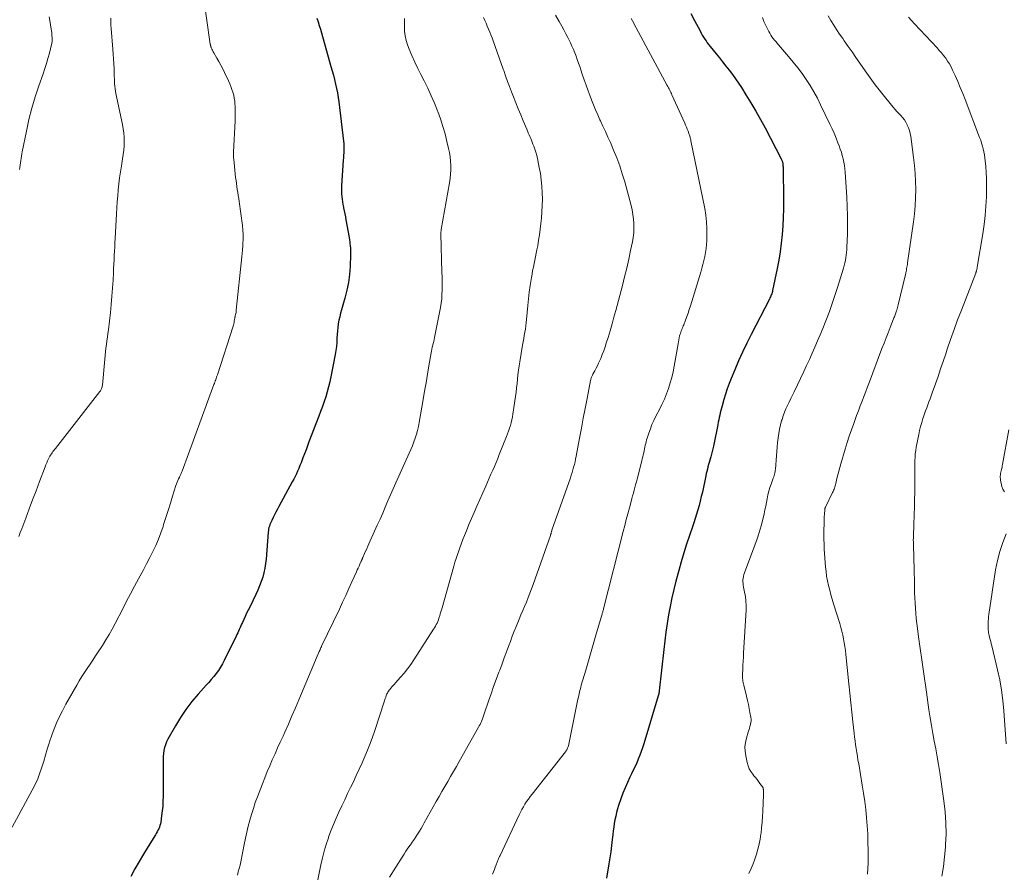
# Model space of a CAD drawing. Units: feet. Extents: x 1909997 to 1915032, y 555000 to 560000.
# Drawn here: x 1911299 to 1911481, y 558465 to 558623 of the extents above; entities that cross this region are included whole.
import ezdxf

# ---------------------------------------------------------------- set-up
doc = ezdxf.new("R2010")
doc.units = ezdxf.units.FT
doc.header["$LTSCALE"] = 100
doc.header["$MEASUREMENT"] = 0
doc.layers.add('CONTOUR INDEX', color=32, linetype='Continuous', lineweight=25)
doc.layers.add('CONTOUR INTERMEDIATE', color=40, linetype='Continuous', lineweight=15)

msp = doc.modelspace()

# ---------------------------------------------------------------- linework, layer by layer
at = {"layer": 'CONTOUR INDEX', "flags": 128}
for points, elevation in [([(1911353.67, 558623.34), (1911353.89, 558622.67), (1911354.1, 558622), (1911354.3, 558621.32), (1911354.5, 558620.65), (1911356.26, 558614.44), (1911356.49, 558613.63), (1911356.71, 558612.81), (1911356.92, 558611.99), (1911357.13, 558611.17), (1911357.32, 558610.35), (1911357.48, 558609.52), (1911357.62, 558608.68), (1911357.74, 558607.85), (1911358.59, 558600.6), (1911358.63, 558600.17), (1911358.66, 558599.73), (1911358.66, 558599.29), (1911358.65, 558598.85), (1911358.63, 558598.41), (1911358.61, 558597.97), (1911358.58, 558597.53), (1911358.55, 558597.09), (1911358.22, 558592.29), (1911358.2, 558591.8), (1911358.2, 558591.3), (1911358.22, 558590.81), (1911358.26, 558590.32), (1911358.32, 558589.82), (1911358.39, 558589.33), (1911358.48, 558588.85), (1911358.58, 558588.36), (1911358.61, 558588.24), (1911358.73, 558587.69), (1911358.84, 558587.15), (1911358.95, 558586.6), (1911359.05, 558586.05), (1911359.62, 558582.73), (1911359.68, 558582.34), (1911359.74, 558581.96), (1911359.79, 558581.57), (1911359.83, 558581.18), (1911359.87, 558580.79), (1911359.89, 558580.41), (1911359.89, 558580.02), (1911359.89, 558579.63), (1911359.8, 558577.41), (1911359.69, 558575.91), (1911359.5, 558574.43), (1911359.21, 558572.97), (1911358.85, 558571.52), (1911358.22, 558569.34), (1911358.05, 558568.71), (1911357.89, 558568.06), (1911357.75, 558567.42), (1911357.63, 558566.77), (1911357.53, 558566.11), (1911357.45, 558565.46), (1911357.4, 558564.8), (1911357.37, 558564.14), (1911357.37, 558564), (1911357.34, 558563.28), (1911357.28, 558562.55), (1911357.18, 558561.83), (1911357.06, 558561.11), (1911356.26, 558556.98), (1911356.06, 558556.05), (1911355.83, 558555.11), (1911355.58, 558554.19), (1911355.3, 558553.28), (1911354.99, 558552.37), (1911354.68, 558551.46), (1911354.36, 558550.56), (1911354.02, 558549.66), (1911352.2, 558544.9), (1911351.93, 558544.17), (1911351.65, 558543.44), (1911351.37, 558542.71), (1911351.09, 558541.98), (1911350.93, 558541.56), (1911350.73, 558541.04), (1911350.53, 558540.53), (1911350.31, 558540.01), (1911350.09, 558539.51), (1911349.86, 558539), (1911349.62, 558538.5), (1911349.37, 558538.01), (1911349.11, 558537.52), (1911346.64, 558532.93), (1911346.36, 558532.43), (1911346.09, 558531.92), (1911345.83, 558531.41), (1911345.56, 558530.89), (1911345.3, 558530.38), (1911345.17, 558530.12), (1911345.06, 558529.86), (1911344.96, 558529.59), (1911344.87, 558529.32), (1911344.79, 558529.04), (1911344.73, 558528.76), (1911344.69, 558528.48), (1911344.66, 558528.19), (1911344.27, 558523.22), (1911344.18, 558522.37), (1911344.05, 558521.52), (1911343.86, 558520.69), (1911343.64, 558519.86), (1911343.36, 558519.04), (1911343.07, 558518.24), (1911342.73, 558517.45), (1911342.37, 558516.67), (1911341.22, 558514.33), (1911340.94, 558513.75), (1911340.66, 558513.17), (1911340.39, 558512.59), (1911340.12, 558512.01), (1911339.87, 558511.47), (1911339.73, 558511.16), (1911339.58, 558510.84), (1911339.44, 558510.52), (1911339.3, 558510.2), (1911339.15, 558509.88), (1911339.01, 558509.56), (1911338.86, 558509.24), (1911338.71, 558508.93), (1911336.5, 558504.44), (1911336.17, 558503.81), (1911335.81, 558503.2), (1911335.42, 558502.61), (1911335, 558502.03), (1911334.56, 558501.47), (1911334.11, 558500.92), (1911333.64, 558500.38), (1911333.17, 558499.85), (1911331.68, 558498.21), (1911330.51, 558496.82), (1911329.41, 558495.39), (1911328.4, 558493.89), (1911327.46, 558492.33), (1911326.08, 558489.85), (1911325.83, 558489.35), (1911325.62, 558488.84), (1911325.46, 558488.31), (1911325.34, 558487.76), (1911325.26, 558487.21), (1911325.2, 558486.65), (1911325.18, 558486.09), (1911325.18, 558485.53), (1911325.18, 558485.28), (1911325.2, 558484.59), (1911325.2, 558483.9), (1911325.21, 558483.22), (1911325.21, 558482.53), (1911325.2, 558479.29), (1911325.17, 558478.38), (1911325.12, 558477.47), (1911325.04, 558476.57), (1911324.92, 558475.67), (1911324.75, 558474.52), (1911324.69, 558474.21), (1911324.61, 558473.89), (1911324.5, 558473.59), (1911324.38, 558473.29), (1911324.24, 558472.99), (1911324.09, 558472.7), (1911323.93, 558472.42), (1911323.76, 558472.14), (1911322.42, 558469.97), (1911321.59, 558468.6), (1911320.77, 558467.22), (1911319.98, 558465.83), (1911319.2, 558464.42)], 1060), ([(1911422.87, 558624.25), (1911423.57, 558622.91), (1911424.58, 558620.99), (1911424.79, 558620.61), (1911425, 558620.24), (1911425.22, 558619.87), (1911425.45, 558619.5), (1911425.69, 558619.14), (1911425.93, 558618.79), (1911426.19, 558618.44), (1911426.46, 558618.11), (1911427.54, 558616.77), (1911428.16, 558616.01), (1911428.77, 558615.25), (1911429.38, 558614.48), (1911429.99, 558613.71), (1911430.59, 558612.93), (1911431.16, 558612.14), (1911431.72, 558611.33), (1911432.25, 558610.51), (1911433.09, 558609.17), (1911434.01, 558607.66), (1911434.91, 558606.13), (1911435.77, 558604.59), (1911436.61, 558603.03), (1911439.61, 558597.3), (1911439.66, 558597.2), (1911439.71, 558597.09), (1911439.75, 558596.98), (1911439.79, 558596.87), (1911439.83, 558596.76), (1911439.86, 558596.65), (1911439.88, 558596.53), (1911439.9, 558596.41), (1911439.9, 558596.33), (1911439.92, 558596.18), (1911439.93, 558596.02), (1911439.94, 558595.86), (1911439.94, 558595.7), (1911440.03, 558589.66), (1911440.02, 558588.06), (1911439.98, 558586.47), (1911439.9, 558584.88), (1911439.78, 558583.29), (1911439.6, 558581.7), (1911439.4, 558580.12), (1911439.14, 558578.55), (1911438.85, 558576.98), (1911438.02, 558572.95), (1911437.97, 558572.75), (1911437.92, 558572.54), (1911437.85, 558572.34), (1911437.78, 558572.14), (1911437.7, 558571.94), (1911437.61, 558571.75), (1911437.52, 558571.56), (1911437.43, 558571.36), (1911434.03, 558564.79), (1911433.23, 558563.18), (1911432.45, 558561.54), (1911431.71, 558559.89), (1911431.01, 558558.23), (1911430.37, 558556.66), (1911429.99, 558555.69), (1911429.63, 558554.71), (1911429.3, 558553.73), (1911428.99, 558552.73), (1911428.66, 558551.6), (1911428.53, 558551.17), (1911428.42, 558550.73), (1911428.32, 558550.3), (1911428.22, 558549.86), (1911428.13, 558549.41), (1911428.05, 558548.97), (1911427.96, 558548.53), (1911427.87, 558548.09), (1911427.07, 558544.13), (1911426.96, 558543.62), (1911426.84, 558543.12), (1911426.71, 558542.62), (1911426.57, 558542.12), (1911426.52, 558541.96), (1911426.4, 558541.54), (1911426.28, 558541.12), (1911426.16, 558540.71), (1911426.05, 558540.29), (1911425.94, 558539.87), (1911425.84, 558539.45), (1911425.74, 558539.03), (1911425.65, 558538.61), (1911425.01, 558535.59), (1911424.82, 558534.77), (1911424.63, 558533.96), (1911424.42, 558533.15), (1911424.19, 558532.35), (1911423.95, 558531.54), (1911423.7, 558530.75), (1911423.44, 558529.95), (1911423.17, 558529.16), (1911422.61, 558527.55), (1911422.08, 558525.95), (1911421.56, 558524.34), (1911421.09, 558522.73), (1911420.63, 558521.1), (1911420.1, 558519.15), (1911419.71, 558517.59), (1911419.35, 558516.02), (1911419.03, 558514.44), (1911418.75, 558512.86), (1911418.5, 558511.27), (1911418.27, 558509.67), (1911418.07, 558508.08), (1911417.88, 558506.48), (1911417.03, 558498.81), (1911417.01, 558498.72), (1911417, 558498.62), (1911416.99, 558498.52), (1911416.97, 558498.42), (1911416.96, 558498.34), (1911416.94, 558498.28), (1911416.93, 558498.22), (1911416.92, 558498.17), (1911416.91, 558498.11), (1911416.89, 558498.05), (1911416.88, 558498), (1911416.86, 558497.94), (1911416.84, 558497.89), (1911414.19, 558489.01), (1911413.96, 558488.29), (1911413.71, 558487.58), (1911413.45, 558486.88), (1911413.16, 558486.18), (1911412.86, 558485.49), (1911412.55, 558484.8), (1911412.23, 558484.11), (1911411.9, 558483.43), (1911411.61, 558482.84), (1911411.15, 558481.86), (1911410.72, 558480.87), (1911410.32, 558479.86), (1911409.95, 558478.84), (1911409.52, 558477.6), (1911409.31, 558476.94), (1911409.12, 558476.27), (1911408.97, 558475.6), (1911408.83, 558474.92), (1911408.71, 558474.24), (1911408.6, 558473.56), (1911408.51, 558472.87), (1911408.43, 558472.18), (1911408.33, 558471.3), (1911408.19, 558470.16), (1911408.05, 558469.03), (1911407.88, 558467.91), (1911407.71, 558466.78), (1911407.29, 558464.11)], 1040)]:
    msp.add_lwpolyline(points, dxfattribs=dict(at, elevation=elevation))
at = {"layer": 'CONTOUR INTERMEDIATE', "flags": 128}
for points, elevation in [([(1911332.54, 558628.24), (1911333.93, 558618.57), (1911333.94, 558618.47), (1911333.96, 558618.37), (1911333.98, 558618.26), (1911334.01, 558618.16), (1911334.04, 558618.06), (1911334.07, 558617.96), (1911334.11, 558617.86), (1911334.15, 558617.77), (1911334.23, 558617.62), (1911334.31, 558617.45), (1911334.4, 558617.28), (1911334.49, 558617.12), (1911334.58, 558616.95), (1911335.15, 558615.97), (1911335.53, 558615.31), (1911335.89, 558614.64), (1911336.23, 558613.97), (1911336.57, 558613.28), (1911337.3, 558611.75), (1911337.53, 558611.23), (1911337.74, 558610.7), (1911337.94, 558610.17), (1911338.11, 558609.63), (1911338.26, 558609.08), (1911338.37, 558608.53), (1911338.45, 558607.97), (1911338.5, 558607.4), (1911338.51, 558607.14), (1911338.54, 558606.43), (1911338.55, 558605.73), (1911338.54, 558605.03), (1911338.52, 558604.33), (1911338.25, 558598.52), (1911338.24, 558598.36), (1911338.24, 558598.2), (1911338.23, 558598.04), (1911338.23, 558597.88), (1911338.24, 558597.73), (1911338.24, 558597.57), (1911338.25, 558597.41), (1911338.27, 558597.25), (1911338.62, 558593.85), (1911338.69, 558593.29), (1911338.76, 558592.74), (1911338.84, 558592.19), (1911338.93, 558591.64), (1911339.02, 558591.09), (1911339.1, 558590.54), (1911339.19, 558589.99), (1911339.26, 558589.44), (1911339.87, 558584.96), (1911339.96, 558584.12), (1911340.01, 558583.28), (1911340.01, 558582.44), (1911339.98, 558581.6), (1911339.87, 558580.15), (1911339.86, 558580.03), (1911339.85, 558579.91), (1911339.84, 558579.8), (1911339.82, 558579.68), (1911339.8, 558579.56), (1911339.79, 558579.44), (1911339.77, 558579.32), (1911339.76, 558579.2), (1911338.75, 558569.31), (1911338.72, 558569.1), (1911338.69, 558568.89), (1911338.65, 558568.68), (1911338.61, 558568.47), (1911338.55, 558568.22), (1911338.53, 558568.14), (1911338.51, 558568.06), (1911338.5, 558567.98), (1911338.48, 558567.9), (1911338.47, 558567.82), (1911338.45, 558567.74), (1911338.44, 558567.66), (1911338.42, 558567.57), (1911338.37, 558567.26), (1911338.33, 558567.02), (1911338.28, 558566.78), (1911338.21, 558566.54), (1911338.14, 558566.31), (1911335.25, 558557.33), (1911335.17, 558557.1), (1911335.09, 558556.87), (1911335.02, 558556.64), (1911334.94, 558556.42), (1911334.85, 558556.19), (1911334.77, 558555.96), (1911334.69, 558555.74), (1911334.61, 558555.51), (1911328.73, 558539.5), (1911328.68, 558539.36), (1911328.62, 558539.22), (1911328.56, 558539.08), (1911328.49, 558538.94), (1911328.43, 558538.81), (1911328.36, 558538.67), (1911328.3, 558538.53), (1911328.23, 558538.39), (1911328.07, 558538.07), (1911327.94, 558537.77), (1911327.81, 558537.46), (1911327.69, 558537.15), (1911327.58, 558536.83), (1911326.95, 558534.85), (1911326.54, 558533.54), (1911326.12, 558532.23), (1911325.71, 558530.93), (1911325.29, 558529.62), (1911325.18, 558529.27), (1911324.78, 558528.08), (1911324.33, 558526.9), (1911323.82, 558525.75), (1911323.28, 558524.61), (1911322.71, 558523.48), (1911322.13, 558522.36), (1911321.54, 558521.24), (1911320.95, 558520.13), (1911320.65, 558519.58), (1911319.91, 558518.18), (1911319.18, 558516.79), (1911318.45, 558515.39), (1911317.72, 558513.99), (1911316.32, 558511.28), (1911315.77, 558510.25), (1911315.2, 558509.23), (1911314.6, 558508.23), (1911313.98, 558507.24), (1911313.71, 558506.82), (1911313.2, 558506.05), (1911312.7, 558505.28), (1911312.19, 558504.52), (1911311.67, 558503.75), (1911311.16, 558502.98), (1911310.66, 558502.21), (1911310.17, 558501.44), (1911309.68, 558500.65), (1911309.22, 558499.89), (1911308.52, 558498.72), (1911307.84, 558497.53), (1911307.19, 558496.33), (1911306.56, 558495.12), (1911306.08, 558494.16), (1911305.53, 558492.99), (1911305.02, 558491.81), (1911304.57, 558490.61), (1911304.17, 558489.39), (1911304.09, 558489.14), (1911303.76, 558488.03), (1911303.42, 558486.92), (1911303.09, 558485.81), (1911302.75, 558484.7), (1911302.39, 558483.61), (1911301.98, 558482.53), (1911301.5, 558481.48), (1911300.98, 558480.44), (1911297.25, 558473.55)], 1064), ([(1911315.51, 558623.34), (1911315.52, 558622.71), (1911315.55, 558622.09), (1911315.59, 558621.46), (1911315.91, 558617.62), (1911315.97, 558616.71), (1911316.03, 558615.8), (1911316.07, 558614.89), (1911316.11, 558613.98), (1911316.13, 558613.08), (1911316.15, 558612.62), (1911316.17, 558612.15), (1911316.19, 558611.69), (1911316.22, 558611.23), (1911316.26, 558610.76), (1911316.31, 558610.3), (1911316.39, 558609.84), (1911316.47, 558609.39), (1911317.67, 558603.67), (1911317.81, 558602.88), (1911317.92, 558602.09), (1911317.97, 558601.3), (1911317.99, 558600.5), (1911317.96, 558599.7), (1911317.91, 558598.9), (1911317.82, 558598.1), (1911317.7, 558597.31), (1911317.48, 558596.04), (1911317.31, 558594.93), (1911317.15, 558593.82), (1911317.01, 558592.71), (1911316.89, 558591.6), (1911316.79, 558590.48), (1911316.7, 558589.37), (1911316.63, 558588.25), (1911316.56, 558587.13), (1911316.32, 558582.58), (1911316.28, 558581.78), (1911316.24, 558580.99), (1911316.2, 558580.2), (1911316.16, 558579.4), (1911316.12, 558578.61), (1911316.08, 558577.81), (1911316.04, 558577.02), (1911316, 558576.22), (1911315.93, 558574.83), (1911315.84, 558573.34), (1911315.73, 558571.86), (1911315.59, 558570.37), (1911315.43, 558568.89), (1911315.07, 558565.67), (1911314.98, 558564.99), (1911314.9, 558564.3), (1911314.81, 558563.62), (1911314.71, 558562.94), (1911314.62, 558562.26), (1911314.54, 558561.58), (1911314.46, 558560.9), (1911314.39, 558560.21), (1911313.95, 558555.4), (1911313.92, 558555.24), (1911313.89, 558555.08), (1911313.85, 558554.92), (1911313.8, 558554.77), (1911313.73, 558554.63), (1911313.66, 558554.48), (1911313.58, 558554.35), (1911313.48, 558554.22), (1911305.27, 558543.71), (1911305.12, 558543.51), (1911304.96, 558543.3), (1911304.81, 558543.1), (1911304.66, 558542.89), (1911304.52, 558542.68), (1911304.38, 558542.46), (1911304.25, 558542.24), (1911304.13, 558542.01), (1911304, 558541.75), (1911303.82, 558541.39), (1911303.65, 558541.02), (1911303.5, 558540.65), (1911303.35, 558540.28), (1911302.33, 558537.56), (1911301.69, 558535.87), (1911301.05, 558534.18), (1911300.41, 558532.49), (1911299.78, 558530.8), (1911299.03, 558528.83), (1911298.76, 558528.12), (1911298.47, 558527.42)], 1068), ([(1911304.12, 558623.6), (1911304.26, 558622.91), (1911304.49, 558621.35), (1911304.53, 558621.03), (1911304.57, 558620.71), (1911304.6, 558620.4), (1911304.62, 558620.08), (1911304.64, 558619.77), (1911304.65, 558619.6), (1911304.66, 558619.44), (1911304.66, 558619.28), (1911304.65, 558619.12), (1911304.64, 558618.96), (1911304.63, 558618.8), (1911304.6, 558618.64), (1911304.56, 558618.48), (1911304.14, 558616.87), (1911303.88, 558615.91), (1911303.6, 558614.96), (1911303.3, 558614.01), (1911302.98, 558613.07), (1911302.18, 558610.84), (1911301.49, 558608.78), (1911300.87, 558606.7), (1911300.34, 558604.59), (1911299.88, 558602.46), (1911299.13, 558598.64), (1911299.06, 558598.23), (1911298.98, 558597.81), (1911298.92, 558597.4), (1911298.86, 558596.98), (1911298.8, 558596.56), (1911298.73, 558596.15), (1911298.66, 558595.73), (1911298.59, 558595.31)], 1072), ([(1911369.9, 558623.27), (1911369.87, 558621.8), (1911369.9, 558620.93), (1911370, 558620.08), (1911370.19, 558619.24), (1911370.46, 558618.41), (1911370.77, 558617.62), (1911371.25, 558616.42), (1911371.77, 558615.23), (1911372.33, 558614.06), (1911372.91, 558612.9), (1911373.52, 558611.74), (1911374.2, 558610.38), (1911374.84, 558609.01), (1911375.44, 558607.61), (1911376.01, 558606.2), (1911376.05, 558606.09), (1911376.54, 558604.72), (1911376.99, 558603.33), (1911377.38, 558601.93), (1911377.74, 558600.52), (1911378.04, 558599.25), (1911378.19, 558598.46), (1911378.32, 558597.66), (1911378.39, 558596.86), (1911378.43, 558596.06), (1911378.43, 558595.25), (1911378.39, 558594.45), (1911378.31, 558593.65), (1911378.19, 558592.85), (1911376.69, 558584.25), (1911376.67, 558584.15), (1911376.65, 558584.04), (1911376.64, 558583.93), (1911376.63, 558583.83), (1911376.62, 558583.72), (1911376.61, 558583.61), (1911376.61, 558583.5), (1911376.61, 558583.4), (1911376.81, 558576.29), (1911376.83, 558575.48), (1911376.84, 558574.66), (1911376.85, 558573.84), (1911376.85, 558573.03), (1911376.82, 558572.22), (1911376.76, 558571.41), (1911376.66, 558570.6), (1911376.52, 558569.8), (1911375.43, 558564.21), (1911375.35, 558563.85), (1911375.28, 558563.5), (1911375.2, 558563.15), (1911375.11, 558562.79), (1911375.03, 558562.44), (1911374.95, 558562.09), (1911374.88, 558561.73), (1911374.81, 558561.38), (1911374.4, 558558.98), (1911374.14, 558557.43), (1911373.87, 558555.87), (1911373.6, 558554.32), (1911373.34, 558552.76), (1911372.6, 558548.49), (1911372.46, 558547.76), (1911372.29, 558547.03), (1911372.09, 558546.31), (1911371.87, 558545.6), (1911371.62, 558544.89), (1911371.35, 558544.19), (1911371.07, 558543.5), (1911370.77, 558542.81), (1911368.3, 558537.34), (1911367.8, 558536.22), (1911367.3, 558535.1), (1911366.81, 558533.98), (1911366.33, 558532.85), (1911365.84, 558531.73), (1911365.35, 558530.6), (1911364.85, 558529.48), (1911364.35, 558528.37), (1911363.29, 558526.03), (1911363.09, 558525.58), (1911362.89, 558525.13), (1911362.69, 558524.68), (1911362.49, 558524.23), (1911362.17, 558523.5), (1911362.13, 558523.41), (1911362.09, 558523.32), (1911362.06, 558523.24), (1911362.02, 558523.15), (1911361.98, 558523.06), (1911361.94, 558522.98), (1911361.9, 558522.89), (1911361.86, 558522.8), (1911361.62, 558522.27), (1911361.46, 558521.91), (1911361.29, 558521.55), (1911361.13, 558521.2), (1911360.98, 558520.84), (1911360.16, 558519.01), (1911359.58, 558517.74), (1911359.01, 558516.47), (1911358.42, 558515.21), (1911357.82, 558513.95), (1911354.53, 558507.06), (1911354.49, 558506.98), (1911354.46, 558506.9), (1911354.42, 558506.83), (1911354.38, 558506.75), (1911354.35, 558506.67), (1911354.31, 558506.59), (1911354.28, 558506.51), (1911354.24, 558506.43), (1911354.18, 558506.28), (1911354.11, 558506.12), (1911354.04, 558505.96), (1911353.98, 558505.81), (1911353.91, 558505.65), (1911350.32, 558497.13), (1911349.68, 558495.64), (1911349.04, 558494.16), (1911348.39, 558492.67), (1911347.73, 558491.19), (1911347.39, 558490.43), (1911346.89, 558489.34), (1911346.4, 558488.24), (1911345.91, 558487.15), (1911345.41, 558486.05), (1911344.93, 558484.95), (1911344.46, 558483.85), (1911344.01, 558482.73), (1911343.57, 558481.61), (1911342.65, 558479.18), (1911342.26, 558478.11), (1911341.9, 558477.03), (1911341.56, 558475.94), (1911341.24, 558474.84), (1911340.95, 558473.73), (1911340.68, 558472.62), (1911340.43, 558471.51), (1911340.2, 558470.39), (1911339.56, 558467.17), (1911339.43, 558466.54), (1911339.28, 558465.92), (1911339.12, 558465.3), (1911338.95, 558464.68)], 1056), ([(1911384.48, 558623.49), (1911384.72, 558622.95), (1911384.97, 558622.42), (1911385.2, 558621.88), (1911385.44, 558621.34), (1911385.67, 558620.79), (1911385.89, 558620.25), (1911386.1, 558619.7), (1911386.31, 558619.14), (1911386.67, 558618.14), (1911387.05, 558617.08), (1911387.43, 558616.02), (1911387.8, 558614.96), (1911388.16, 558613.9), (1911388.24, 558613.65), (1911388.59, 558612.66), (1911388.94, 558611.66), (1911389.31, 558610.68), (1911389.69, 558609.7), (1911390.04, 558608.79), (1911390.48, 558607.67), (1911390.93, 558606.56), (1911391.39, 558605.45), (1911391.85, 558604.34), (1911392.5, 558602.82), (1911392.65, 558602.47), (1911392.8, 558602.13), (1911392.94, 558601.79), (1911393.09, 558601.44), (1911393.24, 558601.1), (1911393.39, 558600.76), (1911393.53, 558600.41), (1911393.66, 558600.06), (1911393.82, 558599.65), (1911394.02, 558599.1), (1911394.19, 558598.53), (1911394.35, 558597.96), (1911394.48, 558597.39), (1911394.82, 558595.73), (1911395.03, 558594.57), (1911395.2, 558593.4), (1911395.31, 558592.23), (1911395.38, 558591.05), (1911395.4, 558589.87), (1911395.39, 558588.69), (1911395.32, 558587.51), (1911395.23, 558586.33), (1911395.12, 558585.32), (1911395, 558584.29), (1911394.87, 558583.26), (1911394.71, 558582.24), (1911394.54, 558581.22), (1911394.4, 558580.46), (1911394.28, 558579.82), (1911394.15, 558579.18), (1911394.01, 558578.54), (1911393.87, 558577.91), (1911393.73, 558577.27), (1911393.59, 558576.63), (1911393.48, 558575.99), (1911393.37, 558575.34), (1911393.16, 558573.89), (1911392.98, 558572.64), (1911392.82, 558571.39), (1911392.69, 558570.15), (1911392.58, 558568.89), (1911392.47, 558567.59), (1911392.42, 558566.99), (1911392.35, 558566.39), (1911392.26, 558565.8), (1911392.17, 558565.2), (1911392.06, 558564.61), (1911391.96, 558564.02), (1911391.86, 558563.42), (1911391.75, 558562.83), (1911391.22, 558559.76), (1911391.09, 558558.96), (1911390.98, 558558.16), (1911390.88, 558557.35), (1911390.8, 558556.54), (1911390.73, 558555.73), (1911390.64, 558554.93), (1911390.54, 558554.12), (1911390.43, 558553.32), (1911389.94, 558550.06), (1911389.85, 558549.52), (1911389.74, 558548.99), (1911389.61, 558548.46), (1911389.47, 558547.93), (1911389.3, 558547.42), (1911389.13, 558546.9), (1911388.94, 558546.39), (1911388.75, 558545.88), (1911387.43, 558542.59), (1911387.13, 558541.85), (1911386.83, 558541.11), (1911386.51, 558540.38), (1911386.2, 558539.65), (1911385.88, 558538.92), (1911385.56, 558538.2), (1911385.23, 558537.47), (1911384.91, 558536.74), (1911383.26, 558532.98), (1911382.76, 558531.85), (1911382.28, 558530.72), (1911381.81, 558529.59), (1911381.34, 558528.45), (1911380.98, 558527.56), (1911380.7, 558526.86), (1911380.43, 558526.16), (1911380.17, 558525.46), (1911379.92, 558524.75), (1911379.67, 558524.04), (1911379.44, 558523.33), (1911379.22, 558522.62), (1911379.01, 558521.9), (1911376.84, 558514.18), (1911376.73, 558513.81), (1911376.62, 558513.43), (1911376.51, 558513.06), (1911376.4, 558512.69), (1911376.36, 558512.57), (1911376.26, 558512.26), (1911376.15, 558511.95), (1911376.03, 558511.65), (1911375.9, 558511.36), (1911375.75, 558511.07), (1911375.6, 558510.78), (1911375.44, 558510.5), (1911375.27, 558510.22), (1911371.62, 558504.57), (1911371.05, 558503.72), (1911370.45, 558502.89), (1911369.81, 558502.1), (1911369.14, 558501.32), (1911368.23, 558500.3), (1911368, 558500.05), (1911367.78, 558499.8), (1911367.56, 558499.54), (1911367.34, 558499.28), (1911367.15, 558499.07), (1911367.03, 558498.91), (1911366.92, 558498.75), (1911366.81, 558498.58), (1911366.72, 558498.41), (1911366.63, 558498.23), (1911366.55, 558498.05), (1911366.48, 558497.87), (1911366.42, 558497.68), (1911366.4, 558497.63), (1911366.33, 558497.42), (1911366.26, 558497.2), (1911366.19, 558496.99), (1911366.12, 558496.78), (1911364.36, 558491.48), (1911363.94, 558490.26), (1911363.5, 558489.05), (1911363.03, 558487.85), (1911362.54, 558486.66), (1911362.02, 558485.48), (1911361.5, 558484.31), (1911360.96, 558483.14), (1911360.41, 558481.98), (1911359.89, 558480.91), (1911359.35, 558479.78), (1911358.81, 558478.64), (1911358.27, 558477.5), (1911357.73, 558476.36), (1911357.21, 558475.21), (1911356.72, 558474.05), (1911356.26, 558472.88), (1911355.83, 558471.7), (1911355.8, 558471.62), (1911355.39, 558470.38), (1911355.02, 558469.14), (1911354.7, 558467.88), (1911354.41, 558466.61), (1911353.28, 558461.13)], 1052), ([(1911397.83, 558623.9), (1911398.48, 558622.77), (1911398.99, 558621.89), (1911399.39, 558621.19), (1911399.77, 558620.49), (1911400.14, 558619.77), (1911400.49, 558619.04), (1911400.6, 558618.81), (1911400.87, 558618.19), (1911401.14, 558617.57), (1911401.39, 558616.95), (1911401.63, 558616.32), (1911401.86, 558615.68), (1911402.09, 558615.05), (1911402.31, 558614.41), (1911402.53, 558613.77), (1911402.79, 558612.99), (1911403.14, 558611.97), (1911403.49, 558610.94), (1911403.86, 558609.92), (1911404.24, 558608.9), (1911404.48, 558608.25), (1911404.85, 558607.31), (1911405.23, 558606.37), (1911405.64, 558605.45), (1911406.06, 558604.53), (1911406.14, 558604.36), (1911406.62, 558603.35), (1911407.08, 558602.35), (1911407.54, 558601.34), (1911407.99, 558600.32), (1911408.59, 558598.94), (1911409.18, 558597.5), (1911409.72, 558596.04), (1911410.2, 558594.56), (1911410.64, 558593.07), (1911411.82, 558588.69), (1911412.01, 558587.86), (1911412.17, 558587.02), (1911412.27, 558586.17), (1911412.33, 558585.32), (1911412.33, 558584.47), (1911412.3, 558583.62), (1911412.2, 558582.77), (1911412.06, 558581.93), (1911411.74, 558580.34), (1911411.39, 558578.71), (1911411.03, 558577.08), (1911410.63, 558575.47), (1911410.22, 558573.85), (1911408.99, 558569.25), (1911408.65, 558567.99), (1911408.3, 558566.74), (1911407.93, 558565.49), (1911407.55, 558564.25), (1911407.23, 558563.2), (1911407, 558562.48), (1911406.75, 558561.77), (1911406.48, 558561.07), (1911406.2, 558560.37), (1911406.02, 558559.95), (1911405.81, 558559.47), (1911405.58, 558559), (1911405.35, 558558.53), (1911405.1, 558558.07), (1911404.74, 558557.42), (1911404.67, 558557.29), (1911404.61, 558557.15), (1911404.55, 558557.01), (1911404.49, 558556.87), (1911404.44, 558556.73), (1911404.39, 558556.58), (1911404.36, 558556.43), (1911404.32, 558556.28), (1911403.67, 558552.93), (1911403.32, 558551.1), (1911402.96, 558549.28), (1911402.62, 558547.45), (1911402.28, 558545.62), (1911401.64, 558542.24), (1911401.54, 558541.73), (1911401.44, 558541.22), (1911401.32, 558540.72), (1911401.19, 558540.22), (1911401.05, 558539.72), (1911400.9, 558539.22), (1911400.75, 558538.73), (1911400.58, 558538.24), (1911397.17, 558528.54), (1911397.16, 558528.52), (1911397.16, 558528.5), (1911397.15, 558528.49), (1911397.15, 558528.47), (1911397.13, 558528.4), (1911397.12, 558528.38), (1911397.11, 558528.36), (1911397.11, 558528.35), (1911397.1, 558528.33), (1911397.04, 558528.09), (1911397.02, 558528.03), (1911397, 558527.97), (1911396.98, 558527.9), (1911396.96, 558527.84), (1911396.94, 558527.78), (1911396.92, 558527.72), (1911396.9, 558527.66), (1911396.88, 558527.6), (1911393.68, 558518.51), (1911393.38, 558517.69), (1911393.08, 558516.88), (1911392.76, 558516.07), (1911392.44, 558515.26), (1911392.11, 558514.46), (1911391.77, 558513.66), (1911391.44, 558512.86), (1911391.1, 558512.06), (1911390.98, 558511.77), (1911390.58, 558510.83), (1911390.2, 558509.88), (1911389.83, 558508.92), (1911389.47, 558507.97), (1911389.18, 558507.18), (1911388.77, 558506.05), (1911388.35, 558504.92), (1911387.93, 558503.79), (1911387.51, 558502.67), (1911387.36, 558502.26), (1911386.86, 558500.93), (1911386.38, 558499.59), (1911385.9, 558498.25), (1911385.44, 558496.91), (1911384.69, 558494.73), (1911384.57, 558494.37), (1911384.44, 558494.01), (1911384.3, 558493.65), (1911384.17, 558493.3), (1911384.11, 558493.15), (1911383.99, 558492.87), (1911383.86, 558492.6), (1911383.73, 558492.33), (1911383.59, 558492.07), (1911380.01, 558485.76), (1911379.48, 558484.83), (1911378.95, 558483.9), (1911378.41, 558482.96), (1911377.88, 558482.03), (1911377.34, 558481.1), (1911376.81, 558480.17), (1911376.28, 558479.23), (1911375.75, 558478.3), (1911373.55, 558474.39), (1911373.25, 558473.86), (1911372.94, 558473.34), (1911372.63, 558472.82), (1911372.31, 558472.3), (1911371.99, 558471.79), (1911371.65, 558471.29), (1911371.31, 558470.79), (1911370.96, 558470.3), (1911370.9, 558470.21), (1911370.52, 558469.68), (1911370.15, 558469.13), (1911369.79, 558468.59), (1911369.43, 558468.03), (1911367.13, 558464.33)], 1048), ([(1911411.83, 558623.31), (1911412.06, 558622.88), (1911412.3, 558622.44), (1911412.53, 558622), (1911412.77, 558621.57), (1911418.52, 558610.91), (1911418.63, 558610.69), (1911418.74, 558610.48), (1911418.85, 558610.27), (1911418.97, 558610.05), (1911419.07, 558609.84), (1911419.18, 558609.62), (1911419.28, 558609.41), (1911419.38, 558609.19), (1911421.75, 558603.94), (1911421.91, 558603.56), (1911422.06, 558603.19), (1911422.21, 558602.81), (1911422.36, 558602.43), (1911422.52, 558602), (1911422.57, 558601.83), (1911422.63, 558601.67), (1911422.68, 558601.5), (1911422.73, 558601.33), (1911422.78, 558601.16), (1911422.82, 558601), (1911422.86, 558600.83), (1911422.9, 558600.66), (1911425.45, 558588.09), (1911425.66, 558586.87), (1911425.8, 558585.64), (1911425.87, 558584.41), (1911425.87, 558583.17), (1911425.84, 558582.17), (1911425.8, 558581.43), (1911425.73, 558580.69), (1911425.61, 558579.95), (1911425.47, 558579.22), (1911425.29, 558578.49), (1911425.11, 558577.77), (1911424.91, 558577.05), (1911424.7, 558576.33), (1911422.81, 558570.11), (1911422.6, 558569.44), (1911422.38, 558568.77), (1911422.14, 558568.11), (1911421.9, 558567.45), (1911421.57, 558566.6), (1911421.48, 558566.37), (1911421.38, 558566.15), (1911421.29, 558565.92), (1911421.19, 558565.69), (1911421.1, 558565.46), (1911421.01, 558565.23), (1911420.94, 558565), (1911420.87, 558564.76), (1911420.81, 558564.53), (1911420.73, 558564.17), (1911420.65, 558563.81), (1911420.57, 558563.45), (1911420.51, 558563.09), (1911419.81, 558558.92), (1911419.61, 558557.88), (1911419.37, 558556.84), (1911419.08, 558555.82), (1911418.76, 558554.81), (1911418.38, 558553.81), (1911417.98, 558552.82), (1911417.54, 558551.86), (1911417.07, 558550.9), (1911416.41, 558549.64), (1911416.04, 558548.89), (1911415.69, 558548.12), (1911415.39, 558547.34), (1911415.1, 558546.55), (1911414.79, 558545.6), (1911414.69, 558545.27), (1911414.6, 558544.94), (1911414.52, 558544.61), (1911414.45, 558544.28), (1911414.38, 558543.94), (1911414.31, 558543.61), (1911414.24, 558543.27), (1911414.17, 558542.94), (1911414.15, 558542.86), (1911414.07, 558542.49), (1911413.99, 558542.12), (1911413.9, 558541.76), (1911413.8, 558541.39), (1911412.93, 558538), (1911412.8, 558537.49), (1911412.66, 558536.98), (1911412.53, 558536.46), (1911412.39, 558535.95), (1911412.25, 558535.44), (1911412.11, 558534.93), (1911411.97, 558534.41), (1911411.84, 558533.9), (1911411.52, 558532.72), (1911411.22, 558531.61), (1911410.93, 558530.51), (1911410.64, 558529.4), (1911410.36, 558528.3), (1911406.72, 558513.99), (1911406.69, 558513.85), (1911406.65, 558513.7), (1911406.61, 558513.56), (1911406.57, 558513.41), (1911406.53, 558513.26), (1911406.49, 558513.12), (1911406.45, 558512.98), (1911406.4, 558512.83), (1911405.42, 558509.53), (1911404.91, 558507.81), (1911404.41, 558506.09), (1911403.91, 558504.37), (1911403.42, 558502.65), (1911402.61, 558499.84), (1911402.52, 558499.52), (1911402.44, 558499.21), (1911402.36, 558498.89), (1911402.28, 558498.57), (1911402.2, 558498.26), (1911402.13, 558497.94), (1911402.06, 558497.62), (1911401.99, 558497.3), (1911400.22, 558488.66), (1911400.18, 558488.5), (1911400.13, 558488.33), (1911400.06, 558488.17), (1911399.99, 558488.02), (1911399.94, 558487.91), (1911399.88, 558487.81), (1911399.83, 558487.72), (1911399.77, 558487.63), (1911399.7, 558487.54), (1911393.49, 558479.69), (1911393.15, 558479.24), (1911392.81, 558478.78), (1911392.49, 558478.31), (1911392.18, 558477.83), (1911391.89, 558477.34), (1911391.61, 558476.84), (1911391.35, 558476.34), (1911391.1, 558475.83), (1911387.56, 558468.31), (1911387.49, 558468.17), (1911387.42, 558468.02), (1911387.35, 558467.87), (1911387.29, 558467.72), (1911387.22, 558467.57), (1911387.16, 558467.42), (1911387.1, 558467.27), (1911387.04, 558467.12), (1911386.83, 558466.58), (1911386.67, 558466.16), (1911386.51, 558465.74), (1911386.35, 558465.32), (1911386.18, 558464.9)], 1044), ([(1911436.12, 558623.48), (1911436.42, 558622.75), (1911436.76, 558622.03), (1911437.31, 558620.91), (1911437.49, 558620.57), (1911437.68, 558620.24), (1911437.89, 558619.92), (1911438.12, 558619.61), (1911438.36, 558619.31), (1911438.6, 558619.01), (1911438.84, 558618.72), (1911439.09, 558618.42), (1911440.97, 558616.25), (1911441.83, 558615.22), (1911442.67, 558614.17), (1911443.47, 558613.09), (1911444.24, 558612), (1911444.97, 558610.87), (1911445.67, 558609.72), (1911446.31, 558608.54), (1911446.91, 558607.34), (1911448.63, 558603.75), (1911449.02, 558602.9), (1911449.4, 558602.04), (1911449.76, 558601.17), (1911450.11, 558600.29), (1911450.33, 558599.71), (1911450.54, 558599.12), (1911450.74, 558598.52), (1911450.91, 558597.92), (1911451.06, 558597.31), (1911451.19, 558596.69), (1911451.3, 558596.07), (1911451.37, 558595.45), (1911451.43, 558594.83), (1911451.74, 558590.21), (1911451.83, 558588.5), (1911451.89, 558586.79), (1911451.89, 558585.08), (1911451.86, 558583.38), (1911451.78, 558580.94), (1911451.76, 558580.45), (1911451.72, 558579.96), (1911451.66, 558579.48), (1911451.58, 558578.99), (1911451.49, 558578.51), (1911451.39, 558578.04), (1911451.26, 558577.56), (1911451.13, 558577.09), (1911450.02, 558573.48), (1911449.55, 558572.01), (1911449.05, 558570.53), (1911448.53, 558569.07), (1911447.98, 558567.62), (1911447.75, 558567.04), (1911447.29, 558565.88), (1911446.83, 558564.74), (1911446.35, 558563.59), (1911445.85, 558562.45), (1911445.35, 558561.32), (1911444.84, 558560.19), (1911444.31, 558559.07), (1911443.79, 558557.95), (1911441.98, 558554.18), (1911441.68, 558553.55), (1911441.38, 558552.92), (1911441.08, 558552.29), (1911440.78, 558551.66), (1911440.49, 558551.03), (1911440.22, 558550.39), (1911439.98, 558549.74), (1911439.76, 558549.08), (1911439.69, 558548.84), (1911439.47, 558548.05), (1911439.28, 558547.25), (1911439.14, 558546.45), (1911439.02, 558545.64), (1911439.02, 558545.61), (1911438.93, 558544.78), (1911438.85, 558543.96), (1911438.78, 558543.13), (1911438.72, 558542.3), (1911438.54, 558539.88), (1911438.52, 558539.63), (1911438.48, 558539.39), (1911438.43, 558539.15), (1911438.37, 558538.92), (1911438.3, 558538.68), (1911438.23, 558538.45), (1911438.15, 558538.22), (1911438.07, 558537.99), (1911437.75, 558537.11), (1911437.53, 558536.44), (1911437.33, 558535.76), (1911437.16, 558535.08), (1911437.02, 558534.39), (1911436.88, 558533.69), (1911436.74, 558532.99), (1911436.59, 558532.3), (1911436.43, 558531.61), (1911436.18, 558530.55), (1911435.88, 558529.34), (1911435.54, 558528.14), (1911435.15, 558526.95), (1911434.73, 558525.78), (1911432.81, 558520.66), (1911432.71, 558520.34), (1911432.62, 558520.01), (1911432.57, 558519.68), (1911432.53, 558519.35), (1911432.53, 558519.02), (1911432.54, 558518.68), (1911432.58, 558518.35), (1911432.64, 558518.02), (1911432.84, 558517.07), (1911432.98, 558516.27), (1911433.08, 558515.46), (1911433.11, 558514.64), (1911433.1, 558513.82), (1911432.64, 558505.76), (1911432.6, 558505.03), (1911432.56, 558504.3), (1911432.52, 558503.57), (1911432.49, 558502.84), (1911432.45, 558501.88), (1911432.44, 558501.63), (1911432.45, 558501.38), (1911432.46, 558501.13), (1911432.48, 558500.88), (1911432.52, 558500.63), (1911432.56, 558500.38), (1911432.61, 558500.13), (1911432.66, 558499.89), (1911433.18, 558497.8), (1911433.36, 558497.05), (1911433.53, 558496.3), (1911433.69, 558495.54), (1911433.83, 558494.79), (1911433.98, 558493.92), (1911434.02, 558493.59), (1911434.02, 558493.27), (1911433.99, 558492.95), (1911433.93, 558492.63), (1911433.91, 558492.57), (1911433.82, 558492.22), (1911433.72, 558491.87), (1911433.62, 558491.52), (1911433.51, 558491.17), (1911433.17, 558490.05), (1911432.99, 558489.25), (1911432.9, 558488.44), (1911432.92, 558487.62), (1911433.03, 558486.8), (1911433.3, 558485.55), (1911433.47, 558484.96), (1911433.69, 558484.4), (1911433.99, 558483.87), (1911434.35, 558483.36), (1911434.56, 558483.1), (1911434.85, 558482.75), (1911435.13, 558482.39), (1911435.4, 558482.03), (1911435.68, 558481.67), (1911436.14, 558481.05), (1911436.18, 558481), (1911436.21, 558480.94), (1911436.24, 558480.88), (1911436.26, 558480.82), (1911436.27, 558480.76), (1911436.29, 558480.69), (1911436.29, 558480.63), (1911436.3, 558480.56), (1911436.3, 558480.31), (1911436.31, 558480.12), (1911436.31, 558479.92), (1911436.31, 558479.73), (1911436.3, 558479.54), (1911436.19, 558476.56), (1911436.14, 558475.53), (1911436.08, 558474.5), (1911435.98, 558473.48), (1911435.88, 558472.45), (1911435.86, 558472.31), (1911435.72, 558471.36), (1911435.54, 558470.42), (1911435.31, 558469.5), (1911435.05, 558468.58), (1911434.74, 558467.67), (1911434.4, 558466.77), (1911434.03, 558465.89), (1911433.64, 558465.01)], 1036), ([(1911448.27, 558623.8), (1911448.78, 558622.94), (1911449.32, 558622.09), (1911449.86, 558621.25), (1911450.42, 558620.42), (1911450.99, 558619.6), (1911451.29, 558619.18), (1911452.01, 558618.14), (1911452.73, 558617.11), (1911453.45, 558616.07), (1911454.17, 558615.03), (1911455.16, 558613.59), (1911456.07, 558612.29), (1911457.01, 558611.01), (1911457.98, 558609.76), (1911458.98, 558608.53), (1911460.33, 558606.9), (1911460.67, 558606.5), (1911461.02, 558606.11), (1911461.37, 558605.72), (1911461.74, 558605.34), (1911462.08, 558604.95), (1911462.4, 558604.54), (1911462.67, 558604.1), (1911462.92, 558603.64), (1911462.95, 558603.57), (1911463.17, 558603.06), (1911463.35, 558602.54), (1911463.49, 558602), (1911463.59, 558601.45), (1911464.12, 558597.58), (1911464.29, 558596.09), (1911464.42, 558594.6), (1911464.49, 558593.11), (1911464.51, 558591.61), (1911464.48, 558590.11), (1911464.4, 558588.62), (1911464.27, 558587.13), (1911464.09, 558585.64), (1911463, 558578.05), (1911462.96, 558577.78), (1911462.92, 558577.51), (1911462.87, 558577.24), (1911462.82, 558576.98), (1911462.77, 558576.71), (1911462.71, 558576.44), (1911462.65, 558576.18), (1911462.59, 558575.92), (1911461.26, 558570.3), (1911461.19, 558570.05), (1911461.13, 558569.8), (1911461.06, 558569.55), (1911460.99, 558569.31), (1911460.96, 558569.2), (1911460.9, 558569.01), (1911460.83, 558568.82), (1911460.77, 558568.63), (1911460.7, 558568.44), (1911460.63, 558568.25), (1911460.55, 558568.06), (1911460.48, 558567.88), (1911460.41, 558567.69), (1911459.78, 558566.11), (1911459.4, 558565.13), (1911459.01, 558564.15), (1911458.64, 558563.17), (1911458.26, 558562.19), (1911455.92, 558556.01), (1911455.58, 558555.12), (1911455.25, 558554.23), (1911454.91, 558553.34), (1911454.57, 558552.45), (1911454.23, 558551.56), (1911453.9, 558550.67), (1911453.57, 558549.77), (1911453.24, 558548.88), (1911453.04, 558548.32), (1911452.62, 558547.14), (1911452.21, 558545.96), (1911451.83, 558544.77), (1911451.46, 558543.57), (1911450.64, 558540.84), (1911450.45, 558540.17), (1911450.26, 558539.49), (1911450.09, 558538.81), (1911449.92, 558538.13), (1911449.69, 558537.19), (1911449.64, 558536.98), (1911449.58, 558536.77), (1911449.52, 558536.56), (1911449.46, 558536.35), (1911449.38, 558536.15), (1911449.31, 558535.94), (1911449.22, 558535.74), (1911449.13, 558535.55), (1911447.8, 558532.81), (1911447.77, 558532.75), (1911447.75, 558532.69), (1911447.73, 558532.63), (1911447.71, 558532.57), (1911447.69, 558532.51), (1911447.68, 558532.45), (1911447.67, 558532.38), (1911447.66, 558532.32), (1911447.61, 558531.5), (1911447.58, 558531.02), (1911447.56, 558530.55), (1911447.54, 558530.08), (1911447.53, 558529.6), (1911447.51, 558528.71), (1911447.5, 558527.79), (1911447.51, 558526.87), (1911447.54, 558525.96), (1911447.59, 558525.04), (1911447.82, 558521.77), (1911447.9, 558520.89), (1911448.02, 558520.03), (1911448.18, 558519.17), (1911448.37, 558518.31), (1911448.59, 558517.46), (1911448.82, 558516.61), (1911449.06, 558515.77), (1911449.31, 558514.93), (1911450.44, 558511.26), (1911450.64, 558510.56), (1911450.83, 558509.86), (1911450.99, 558509.15), (1911451.14, 558508.43), (1911451.27, 558507.72), (1911451.38, 558507), (1911451.48, 558506.28), (1911451.57, 558505.55), (1911452.14, 558500.14), (1911452.32, 558498.37), (1911452.51, 558496.61), (1911452.69, 558494.84), (1911452.88, 558493.07), (1911453.1, 558490.98), (1911453.18, 558490.26), (1911453.27, 558489.55), (1911453.37, 558488.83), (1911453.47, 558488.12), (1911453.59, 558487.41), (1911453.71, 558486.69), (1911453.82, 558485.98), (1911453.95, 558485.27), (1911454.62, 558481.35), (1911454.86, 558479.85), (1911455.07, 558478.35), (1911455.25, 558476.84), (1911455.41, 558475.33), (1911455.53, 558473.82), (1911455.62, 558472.31), (1911455.67, 558470.79), (1911455.7, 558469.27), (1911455.7, 558468.02), (1911455.69, 558466.97), (1911455.65, 558465.91), (1911455.58, 558464.86)], 1032), ([(1911463.19, 558623.52), (1911464.31, 558622.29), (1911468.45, 558617.87), (1911468.87, 558617.4), (1911469.28, 558616.92), (1911469.67, 558616.43), (1911470.05, 558615.93), (1911470.41, 558615.41), (1911470.74, 558614.88), (1911471.05, 558614.33), (1911471.32, 558613.76), (1911471.8, 558612.72), (1911472.29, 558611.62), (1911472.76, 558610.51), (1911473.22, 558609.4), (1911473.66, 558608.28), (1911476.34, 558601.28), (1911476.54, 558600.75), (1911476.71, 558600.22), (1911476.87, 558599.68), (1911477.01, 558599.14), (1911477.13, 558598.59), (1911477.24, 558598.04), (1911477.32, 558597.48), (1911477.38, 558596.92), (1911477.48, 558595.88), (1911477.56, 558594.79), (1911477.61, 558593.71), (1911477.63, 558592.62), (1911477.62, 558591.53), (1911477.59, 558590.26), (1911477.51, 558588.55), (1911477.38, 558586.83), (1911477.18, 558585.13), (1911476.93, 558583.42), (1911475.89, 558577.27), (1911475.87, 558577.14), (1911475.85, 558577.01), (1911475.82, 558576.89), (1911475.79, 558576.76), (1911475.76, 558576.63), (1911475.75, 558576.57), (1911475.73, 558576.51), (1911475.71, 558576.45), (1911475.69, 558576.39), (1911475.67, 558576.34), (1911475.65, 558576.28), (1911475.63, 558576.22), (1911475.61, 558576.16), (1911472.95, 558569.29), (1911472.27, 558567.49), (1911471.61, 558565.69), (1911470.97, 558563.88), (1911470.35, 558562.06), (1911470.07, 558561.2), (1911469.6, 558559.81), (1911469.12, 558558.42), (1911468.64, 558557.03), (1911468.15, 558555.65), (1911467.56, 558553.99), (1911467.35, 558553.44), (1911467.15, 558552.88), (1911466.95, 558552.33), (1911466.74, 558551.78), (1911466.54, 558551.22), (1911466.34, 558550.67), (1911466.14, 558550.11), (1911465.95, 558549.55), (1911465.84, 558549.23), (1911465.62, 558548.5), (1911465.41, 558547.77), (1911465.23, 558547.03), (1911465.07, 558546.29), (1911464.61, 558543.91), (1911464.5, 558543.3), (1911464.42, 558542.68), (1911464.38, 558542.06), (1911464.36, 558541.44), (1911464.34, 558536.95), (1911464.32, 558535.58), (1911464.3, 558534.21), (1911464.27, 558532.83), (1911464.24, 558531.46), (1911464.17, 558529.51), (1911464.16, 558529.12), (1911464.14, 558528.72), (1911464.12, 558528.32), (1911464.1, 558527.93), (1911464.08, 558527.53), (1911464.07, 558527.14), (1911464.06, 558526.74), (1911464.07, 558526.34), (1911464.17, 558522.93), (1911464.2, 558521.78), (1911464.23, 558520.63), (1911464.26, 558519.48), (1911464.28, 558518.33), (1911464.29, 558517.93), (1911464.31, 558516.98), (1911464.35, 558516.02), (1911464.39, 558515.07), (1911464.44, 558514.12), (1911464.51, 558513.17), (1911464.59, 558512.22), (1911464.69, 558511.27), (1911464.81, 558510.33), (1911465.03, 558508.8), (1911465.2, 558507.53), (1911465.38, 558506.25), (1911465.56, 558504.97), (1911465.75, 558503.69), (1911465.93, 558502.41), (1911466.11, 558501.13), (1911466.3, 558499.85), (1911466.48, 558498.57), (1911466.96, 558495.28), (1911467.18, 558493.83), (1911467.41, 558492.38), (1911467.67, 558490.94), (1911467.94, 558489.5), (1911468.21, 558488.05), (1911468.47, 558486.61), (1911468.71, 558485.16), (1911468.94, 558483.71), (1911469.73, 558478.43), (1911469.97, 558476.41), (1911470.11, 558474.39), (1911470.12, 558472.36), (1911470.04, 558470.33), (1911470.01, 558469.85), (1911469.84, 558468.06), (1911469.63, 558466.27), (1911469.34, 558464.5)], 1028), ([(1911481.75, 558547.12), (1911480.58, 558540.74), (1911480.53, 558540.5), (1911480.48, 558540.26), (1911480.42, 558540.01), (1911480.36, 558539.77), (1911480.3, 558539.53), (1911480.25, 558539.29), (1911480.21, 558539.05), (1911480.17, 558538.8), (1911480.15, 558538.54), (1911480.15, 558538.29), (1911480.17, 558538.04), (1911480.21, 558537.8), (1911480.47, 558536.64), (1911480.65, 558536.14), (1911480.91, 558535.69)], 1024), ([(1911481.26, 558527.9), (1911480.61, 558526.28), (1911480.05, 558524.63), (1911479.62, 558522.94), (1911479.29, 558521.22), (1911478.04, 558512.92), (1911477.99, 558512.55), (1911477.95, 558512.17), (1911477.92, 558511.8), (1911477.91, 558511.42), (1911477.9, 558511.2), (1911477.9, 558510.93), (1911477.9, 558510.66), (1911477.91, 558510.39), (1911477.93, 558510.12), (1911477.96, 558509.85), (1911478, 558509.59), (1911478.05, 558509.32), (1911478.11, 558509.06), (1911478.19, 558508.76), (1911478.29, 558508.35), (1911478.39, 558507.94), (1911478.49, 558507.53), (1911478.59, 558507.12), (1911479.64, 558502.73), (1911480.05, 558500.84), (1911480.39, 558498.93), (1911480.64, 558497.02), (1911480.83, 558495.09), (1911481.27, 558488.99)], 1024)]:
    msp.add_lwpolyline(points, dxfattribs=dict(at, elevation=elevation))

doc.saveas('drawing.dxf')
